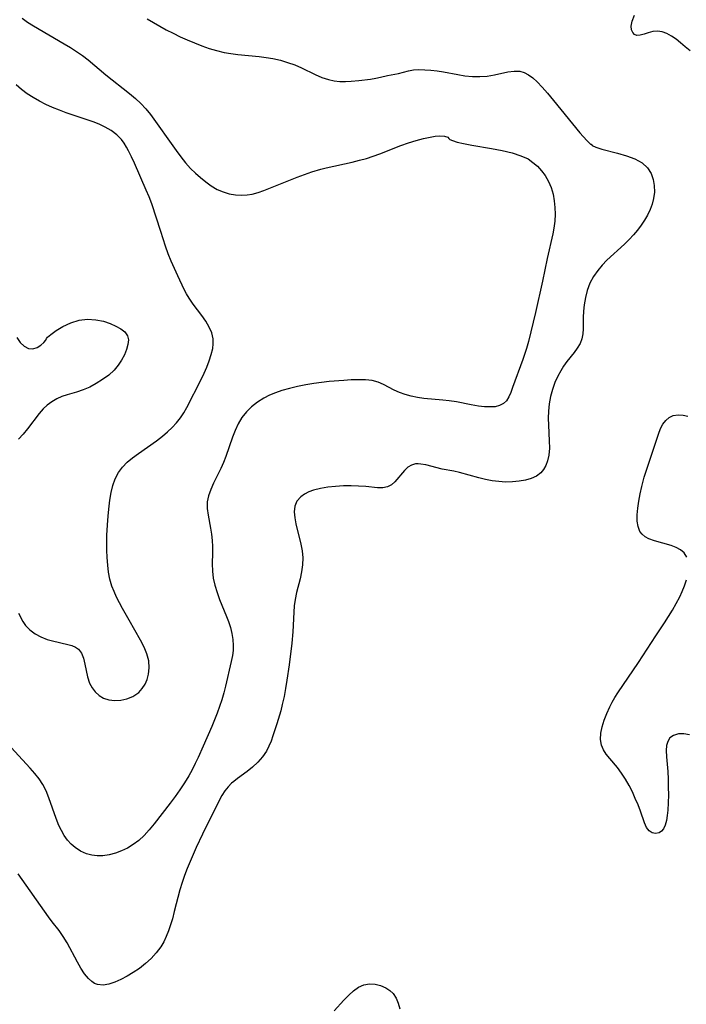
# Model space of a CAD drawing. Extents: x 1556494 to 1564696, y 2830221 to 2838423.
# Drawn here: x 1557269 to 1557427, y 2831194 to 2831429 of the extents above; entities that cross this region are included whole.
import ezdxf

# ---------------------------------------------------------------- set-up
doc = ezdxf.new("R2010")
doc.units = 0

msp = doc.modelspace()

# ---------------------------------------------------------------- linework, layer by layer
at = {"layer": 'WIL_039_Contours', "color": 0}
for points in [[(1557269.16, 2831429.28, 254), (1557270.48, 2831428.35, 254), (1557271.86, 2831427.46, 254), (1557279.23, 2831423.16, 254), (1557280.7, 2831422.26, 254), (1557282.14, 2831421.32, 254), (1557283.55, 2831420.35, 254), (1557284.9, 2831419.32, 254), (1557289.14, 2831415.75, 254), (1557294.79, 2831411.32, 254), (1557296.17, 2831410.16, 254), (1557297.47, 2831408.96, 254), (1557298.68, 2831407.67, 254), (1557299.74, 2831406.35, 254), (1557305.89, 2831397.75, 254), (1557306.99, 2831396.27, 254), (1557308.12, 2831394.84, 254), (1557309.32, 2831393.48, 254), (1557310.47, 2831392.33, 254), (1557311.68, 2831391.27, 254), (1557312.92, 2831390.27, 254), (1557314.25, 2831389.3, 254), (1557315.64, 2831388.47, 254), (1557317.05, 2831387.86, 254), (1557318.51, 2831387.42, 254), (1557320.02, 2831387.16, 254), (1557321.55, 2831387.08, 254), (1557322.78, 2831387.15, 254), (1557324.01, 2831387.35, 254), (1557325.39, 2831387.71, 254), (1557326.77, 2831388.18, 254), (1557334.67, 2831391.36, 254), (1557336.42, 2831392.01, 254), (1557338.17, 2831392.62, 254), (1557340.36, 2831393.29, 254), (1557341.64, 2831393.62, 254), (1557347.79, 2831394.98, 254), (1557349.56, 2831395.42, 254), (1557351.2, 2831395.86, 254), (1557352.81, 2831396.36, 254), (1557354.39, 2831396.92, 254), (1557359.4, 2831398.92, 254), (1557361.2, 2831399.57, 254), (1557363.03, 2831400.14, 254), (1557364.79, 2831400.6, 254), (1557366.41, 2831400.95, 254), (1557367.56, 2831401.14, 254), (1557368.58, 2831401.21, 254), (1557369.78, 2831401.12, 254), (1557370.58, 2831400.88, 254), (1557370.88, 2831400.61, 254)], [(1557298.97, 2831429.11, 252), (1557301.99, 2831427.35, 252), (1557303.51, 2831426.51, 252), (1557305.16, 2831425.66, 252), (1557306.84, 2831424.85, 252), (1557308.53, 2831424.09, 252), (1557310.25, 2831423.36, 252), (1557311.98, 2831422.69, 252), (1557313.72, 2831422.08, 252), (1557315.49, 2831421.54, 252), (1557317.28, 2831421.11, 252), (1557318.93, 2831420.82, 252), (1557320.6, 2831420.6, 252), (1557325.63, 2831420.1, 252), (1557327.29, 2831419.9, 252), (1557328.93, 2831419.63, 252), (1557330.7, 2831419.23, 252), (1557332.43, 2831418.73, 252), (1557334.12, 2831418.14, 252), (1557335.75, 2831417.46, 252), (1557338.97, 2831415.88, 252), (1557340.55, 2831415.16, 252), (1557342.16, 2831414.62, 252), (1557343.49, 2831414.35, 252), (1557344.84, 2831414.22, 252), (1557346.21, 2831414.2, 252), (1557347.57, 2831414.26, 252), (1557349.38, 2831414.42, 252), (1557352.15, 2831414.74, 252), (1557353.42, 2831414.94, 252), (1557354.58, 2831415.19, 252), (1557356.24, 2831415.63, 252), (1557358.82, 2831416.05, 252), (1557361.23, 2831416.76, 252), (1557362.41, 2831416.94, 252), (1557363.71, 2831417.01, 252), (1557365.1, 2831416.99, 252), (1557366.56, 2831416.89, 252), (1557368.06, 2831416.72, 252), (1557369.58, 2831416.49, 252), (1557372.97, 2831415.84, 252), (1557374.68, 2831415.55, 252), (1557376.45, 2831415.37, 252), (1557378.22, 2831415.34, 252), (1557380, 2831415.49, 252), (1557381.73, 2831415.77, 252), (1557384.93, 2831416.45, 252), (1557386.39, 2831416.67, 252), (1557387.77, 2831416.63, 252), (1557388.83, 2831416.32, 252), (1557389.84, 2831415.78, 252), (1557390.83, 2831415.06, 252), (1557391.91, 2831414.09, 252), (1557393.06, 2831412.87, 252), (1557394.36, 2831411.38, 252), (1557395.77, 2831409.69, 252), (1557402.09, 2831401.98, 252), (1557403.74, 2831400.11, 252), (1557404.31, 2831399.53, 252), (1557404.62, 2831399.26, 252), (1557404.76, 2831399.22, 252)], [(1557428.35, 2831421.49, 250), (1557427.18, 2831422.43, 250), (1557426.07, 2831423.41, 250), (1557425.02, 2831424.24, 250), (1557423.92, 2831424.98, 250), (1557422.79, 2831425.59, 250), (1557421.65, 2831426.01, 250), (1557420.53, 2831426.19, 250), (1557419.43, 2831426.09, 250), (1557418.37, 2831425.8, 250), (1557417.38, 2831425.46, 250), (1557416.47, 2831425.2, 250), (1557415.66, 2831425.15, 250), (1557415.1, 2831425.35, 250), (1557414.65, 2831425.83, 250), (1557414.38, 2831426.51, 250), (1557414.32, 2831427.36, 250), (1557414.56, 2831428.58, 250), (1557415.06, 2831429.95, 250)], [(1557268.35, 2831287.52, 256), (1557269.37, 2831285.51, 256), (1557269.98, 2831284.59, 256), (1557271.01, 2831283.52, 256), (1557272.25, 2831282.61, 256), (1557273.65, 2831281.84, 256), (1557275.15, 2831281.24, 256), (1557276.41, 2831280.88, 256), (1557280.08, 2831280.07, 256), (1557281.05, 2831279.79, 256), (1557281.9, 2831279.43, 256), (1557282.62, 2831278.92, 256), (1557283.32, 2831277.96, 256), (1557283.8, 2831276.75, 256), (1557284.14, 2831275.36, 256), (1557284.75, 2831272.33, 256), (1557285.24, 2831270.85, 256), (1557285.83, 2831269.73, 256), (1557286.59, 2831268.74, 256), (1557287.5, 2831267.9, 256), (1557288.54, 2831267.26, 256), (1557289.86, 2831266.84, 256), (1557291.27, 2831266.7, 256), (1557292.73, 2831266.79, 256), (1557294.16, 2831267.11, 256), (1557295.52, 2831267.65, 256), (1557296.28, 2831268.1, 256), (1557296.97, 2831268.63, 256), (1557297.8, 2831269.52, 256), (1557298.47, 2831270.56, 256), (1557298.98, 2831271.7, 256), (1557299.32, 2831272.93, 256), (1557299.48, 2831274.51, 256), (1557299.34, 2831276.13, 256), (1557298.9, 2831277.78, 256), (1557298.22, 2831279.43, 256), (1557297.39, 2831281.08, 256), (1557294.68, 2831285.8, 256), (1557293.09, 2831288.63, 256), (1557291.67, 2831291.34, 256), (1557291.07, 2831292.64, 256), (1557290.56, 2831293.97, 256), (1557290.1, 2831295.6, 256), (1557289.78, 2831297.27, 256), (1557289.56, 2831298.97, 256), (1557289.43, 2831300.74, 256), (1557289.37, 2831302.52, 256), (1557289.36, 2831304.31, 256), (1557289.39, 2831306.1, 256), (1557289.58, 2831309.68, 256), (1557289.72, 2831311.45, 256), (1557289.89, 2831312.96, 256), (1557290.09, 2831314.45, 256), (1557290.39, 2831316.22, 256), (1557290.8, 2831317.93, 256), (1557291.35, 2831319.54, 256), (1557292.11, 2831321.02, 256), (1557293.07, 2831322.29, 256), (1557294.22, 2831323.45, 256), (1557295.51, 2831324.53, 256), (1557296.89, 2831325.56, 256), (1557301.22, 2831328.6, 256), (1557302.63, 2831329.68, 256), (1557303.81, 2831330.68, 256), (1557304.93, 2831331.74, 256), (1557305.96, 2831332.87, 256), (1557306.89, 2831334.06, 256), (1557307.68, 2831335.27, 256), (1557308.39, 2831336.54, 256), (1557311.81, 2831343.16, 256), (1557312.52, 2831344.66, 256), (1557313.18, 2831346.15, 256), (1557313.76, 2831347.63, 256), (1557314.24, 2831349.1, 256), (1557314.58, 2831350.53, 256), (1557314.73, 2831351.71, 256), (1557314.71, 2831352.86, 256), (1557314.37, 2831354.28, 256), (1557313.76, 2831355.68, 256), (1557312.96, 2831357.04, 256), (1557312.03, 2831358.39, 256), (1557309.96, 2831361.13, 256), (1557308.95, 2831362.58, 256), (1557308.37, 2831363.59, 256), (1557307.82, 2831364.64, 256), (1557306.24, 2831367.87, 256), (1557305.45, 2831369.6, 256), (1557304.69, 2831371.37, 256), (1557303.98, 2831373.16, 256), (1557303.32, 2831374.98, 256), (1557302.22, 2831378.43, 256), (1557300.05, 2831385.02, 256), (1557299.42, 2831386.67, 256), (1557298.74, 2831388.31, 256), (1557295.94, 2831394.69, 256), (1557295.26, 2831396.2, 256), (1557294.55, 2831397.65, 256), (1557294.05, 2831398.57, 256), (1557293.48, 2831399.49, 256), (1557292.83, 2831400.35, 256), (1557291.71, 2831401.5, 256), (1557290.41, 2831402.49, 256), (1557288.98, 2831403.34, 256), (1557287.56, 2831403.99, 256), (1557286.07, 2831404.57, 256), (1557279.68, 2831406.73, 256), (1557278.05, 2831407.35, 256), (1557276.43, 2831408.01, 256), (1557274.84, 2831408.73, 256), (1557273.32, 2831409.51, 256), (1557271.83, 2831410.36, 256), (1557270.4, 2831411.28, 256), (1557269.03, 2831412.27, 256), (1557267.73, 2831413.36, 256)], [(1557370.88, 2831400.61, 254), (1557371.06, 2831400.4, 254), (1557371.74, 2831400.1, 254), (1557372.85, 2831399.75, 254), (1557374.32, 2831399.38, 254), (1557376.34, 2831398.98, 254), (1557381.05, 2831398.2, 254), (1557383.54, 2831397.73, 254), (1557385.91, 2831397.17, 254), (1557388.03, 2831396.5, 254), (1557389.71, 2831395.72, 254), (1557390.89, 2831394.92, 254), (1557391.96, 2831393.98, 254), (1557392.93, 2831392.93, 254), (1557393.78, 2831391.77, 254), (1557394.57, 2831390.38, 254), (1557395.21, 2831388.89, 254), (1557395.68, 2831387.34, 254), (1557395.98, 2831385.77, 254), (1557396.14, 2831384.17, 254), (1557396.18, 2831382.54, 254), (1557396.1, 2831380.91, 254), (1557395.9, 2831379.27, 254), (1557395.64, 2831377.85, 254), (1557394.31, 2831372, 254), (1557393.16, 2831366.57, 254), (1557391.52, 2831359.15, 254), (1557389.82, 2831352.27, 254), (1557389.35, 2831350.59, 254), (1557388.46, 2831347.94, 254), (1557386.05, 2831341.27, 254), (1557385.6, 2831340.09, 254), (1557385.12, 2831339.03, 254), (1557384.55, 2831338.12, 254), (1557383.85, 2831337.42, 254), (1557382.93, 2831336.95, 254), (1557381.85, 2831336.7, 254), (1557380.63, 2831336.63, 254), (1557379.32, 2831336.69, 254), (1557377.94, 2831336.85, 254), (1557376.18, 2831337.15, 254), (1557372.65, 2831337.82, 254), (1557370.92, 2831338.09, 254), (1557369.39, 2831338.26, 254), (1557364.85, 2831338.66, 254), (1557363.37, 2831338.88, 254), (1557361.9, 2831339.19, 254), (1557360.48, 2831339.6, 254), (1557359.12, 2831340.09, 254), (1557357.83, 2831340.66, 254), (1557355.3, 2831341.99, 254), (1557354.01, 2831342.54, 254), (1557352.54, 2831342.9, 254), (1557350.96, 2831343.07, 254), (1557349.31, 2831343.11, 254), (1557347.59, 2831343.06, 254), (1557345.86, 2831342.97, 254), (1557342.31, 2831342.68, 254), (1557340.52, 2831342.49, 254), (1557338.71, 2831342.24, 254), (1557336.76, 2831341.92, 254), (1557334.82, 2831341.53, 254), (1557332.9, 2831341.07, 254), (1557331.02, 2831340.52, 254), (1557329.55, 2831340.01, 254), (1557328.12, 2831339.41, 254), (1557326.76, 2831338.72, 254), (1557325.24, 2831337.77, 254), (1557323.85, 2831336.68, 254), (1557322.61, 2831335.45, 254), (1557321.53, 2831334.09, 254), (1557320.67, 2831332.62, 254), (1557319.96, 2831331.05, 254), (1557319.32, 2831329.41, 254), (1557317.73, 2831324.87, 254), (1557317.16, 2831323.39, 254), (1557316.55, 2831321.95, 254), (1557314.81, 2831318.45, 254), (1557314.11, 2831316.96, 254), (1557313.57, 2831315.48, 254), (1557313.27, 2831314, 254), (1557313.28, 2831312.44, 254), (1557313.51, 2831310.85, 254), (1557314.07, 2831307.78, 254), (1557314.27, 2831306.32, 254), (1557314.42, 2831304.84, 254), (1557314.52, 2831303.35, 254), (1557314.56, 2831301.88, 254), (1557314.48, 2831299.23, 254), (1557314.5, 2831297.53, 254), (1557314.72, 2831295.84, 254), (1557315.1, 2831294.14, 254), (1557315.61, 2831292.44, 254), (1557316.22, 2831290.74, 254), (1557317.89, 2831286.71, 254), (1557318.35, 2831285.53, 254), (1557318.81, 2831284.11, 254), (1557319.16, 2831282.69, 254), (1557319.4, 2831281.25, 254), (1557319.48, 2831279.81, 254), (1557319.43, 2831278.61, 254), (1557319.28, 2831277.42, 254), (1557319.02, 2831276.01, 254), (1557317.64, 2831270.07, 254), (1557317.22, 2831268.48, 254), (1557316.73, 2831266.87, 254), (1557315.62, 2831263.65, 254), (1557314.38, 2831260.47, 254), (1557312.35, 2831255.79, 254), (1557311.12, 2831253.12, 254), (1557310.41, 2831251.65, 254), (1557309.66, 2831250.2, 254), (1557308.88, 2831248.77, 254), (1557307.86, 2831247.07, 254), (1557306.78, 2831245.42, 254), (1557305.66, 2831243.81, 254), (1557304.48, 2831242.24, 254), (1557300.62, 2831237.28, 254), (1557299.46, 2831235.86, 254), (1557298.26, 2831234.52, 254), (1557296.96, 2831233.31, 254), (1557295.67, 2831232.35, 254), (1557294.3, 2831231.53, 254), (1557292.88, 2831230.84, 254), (1557291.42, 2831230.28, 254), (1557289.93, 2831229.89, 254), (1557288.44, 2831229.67, 254), (1557287.08, 2831229.66, 254), (1557285.75, 2831229.83, 254), (1557284.48, 2831230.18, 254), (1557283.1, 2831230.81, 254), (1557281.83, 2831231.64, 254), (1557280.85, 2831232.46, 254), (1557279.98, 2831233.42, 254), (1557279.21, 2831234.5, 254), (1557278.52, 2831235.68, 254), (1557277.92, 2831236.94, 254), (1557277.27, 2831238.54, 254), (1557275.54, 2831243.52, 254), (1557274.88, 2831245.13, 254), (1557274.1, 2831246.67, 254), (1557273.21, 2831248.02, 254), (1557272.21, 2831249.31, 254), (1557271.13, 2831250.56, 254), (1557260.13, 2831262.4, 254)], [(1557404.76, 2831399.22, 252), (1557404.99, 2831398.94, 252), (1557405.88, 2831398.54, 252), (1557407.28, 2831398.06, 252), (1557411.06, 2831397.07, 252), (1557413.14, 2831396.49, 252), (1557415.14, 2831395.76, 252), (1557416.88, 2831394.79, 252), (1557418.17, 2831393.62, 252), (1557419.05, 2831392.27, 252), (1557419.53, 2831390.86, 252), (1557419.77, 2831389.38, 252), (1557419.81, 2831387.85, 252), (1557419.64, 2831386.3, 252), (1557419.29, 2831384.98, 252), (1557418.78, 2831383.66, 252), (1557418.16, 2831382.37, 252), (1557417.43, 2831381.11, 252), (1557416.67, 2831379.96, 252), (1557415.78, 2831378.77, 252), (1557414.81, 2831377.61, 252), (1557413.79, 2831376.5, 252), (1557412.72, 2831375.43, 252), (1557408.5, 2831371.6, 252), (1557407.36, 2831370.42, 252), (1557406.32, 2831369.18, 252), (1557405.3, 2831367.68, 252), (1557404.47, 2831366.1, 252), (1557403.84, 2831364.41, 252), (1557403.39, 2831362.68, 252), (1557403.09, 2831360.93, 252), (1557402.95, 2831359.44, 252), (1557402.89, 2831357.98, 252), (1557402.87, 2831355.26, 252), (1557402.8, 2831354.02, 252), (1557402.56, 2831352.85, 252), (1557402.1, 2831351.75, 252), (1557401.45, 2831350.68, 252), (1557400.67, 2831349.63, 252), (1557398.95, 2831347.44, 252), (1557398.2, 2831346.37, 252), (1557397.5, 2831345.24, 252), (1557396.84, 2831344.01, 252), (1557396.13, 2831342.43, 252), (1557395.53, 2831340.79, 252), (1557395.05, 2831339.1, 252), (1557394.73, 2831337.37, 252), (1557394.56, 2831335.67, 252), (1557394.52, 2831333.97, 252), (1557394.57, 2831332.27, 252), (1557394.79, 2831328.58, 252), (1557394.82, 2831326.83, 252), (1557394.67, 2831325.18, 252), (1557394.32, 2831323.78, 252), (1557393.93, 2831322.71, 252), (1557393.41, 2831321.75, 252), (1557392.74, 2831320.92, 252), (1557391.71, 2831320.15, 252), (1557390.48, 2831319.59, 252), (1557389.09, 2831319.19, 252), (1557387.58, 2831318.92, 252), (1557386, 2831318.78, 252), (1557384.37, 2831318.75, 252), (1557382.72, 2831318.85, 252), (1557381.14, 2831319.06, 252), (1557379.56, 2831319.35, 252), (1557378.01, 2831319.72, 252), (1557373.4, 2831321.02, 252), (1557372, 2831321.32, 252), (1557369.27, 2831321.84, 252), (1557365.33, 2831322.83, 252), (1557364.18, 2831323.04, 252), (1557363.54, 2831323.1, 252), (1557362.93, 2831323.07, 252), (1557361.98, 2831322.79, 252), (1557361.1, 2831322.25, 252), (1557360.27, 2831321.49, 252), (1557357.99, 2831318.82, 252), (1557357.16, 2831318.08, 252), (1557356.23, 2831317.57, 252), (1557355.12, 2831317.35, 252), (1557353.88, 2831317.36, 252), (1557351.06, 2831317.66, 252), (1557349.34, 2831317.79, 252), (1557347.55, 2831317.83, 252), (1557345.71, 2831317.81, 252), (1557343.86, 2831317.71, 252), (1557342.04, 2831317.52, 252), (1557340.27, 2831317.24, 252), (1557338.61, 2831316.82, 252), (1557337.46, 2831316.4, 252), (1557336.44, 2831315.88, 252), (1557335.55, 2831315.24, 252), (1557334.66, 2831314.19, 252), (1557334.13, 2831312.96, 252), (1557334, 2831311.66, 252), (1557334.13, 2831310.25, 252), (1557334.42, 2831308.76, 252), (1557335.61, 2831303.98, 252), (1557335.91, 2831302.34, 252), (1557336.05, 2831300.68, 252), (1557336, 2831299, 252), (1557335.77, 2831297.32, 252), (1557335.42, 2831295.66, 252), (1557334.56, 2831292.4, 252), (1557334.2, 2831290.74, 252), (1557334, 2831289.25, 252), (1557333.88, 2831287.73, 252), (1557333.66, 2831283.06, 252), (1557333.4, 2831280.32, 252), (1557332.79, 2831275.19, 252), (1557332.27, 2831271.52, 252), (1557331.95, 2831269.58, 252), (1557331.59, 2831267.65, 252), (1557331.17, 2831265.75, 252), (1557330.78, 2831264.2, 252), (1557329.9, 2831261.17, 252), (1557328.94, 2831258.27, 252), (1557328.48, 2831257, 252), (1557327.97, 2831255.79, 252), (1557327.37, 2831254.64, 252), (1557326.42, 2831253.26, 252), (1557325.3, 2831251.99, 252), (1557324.08, 2831250.84, 252), (1557322.79, 2831249.77, 252), (1557320.52, 2831248.12, 252), (1557319.59, 2831247.41, 252), (1557319.1, 2831246.98, 252), (1557318.26, 2831246.11, 252), (1557317.48, 2831245.14, 252), (1557316.78, 2831244.09, 252), (1557315.94, 2831242.57, 252), (1557312.19, 2831234.83, 252), (1557310.67, 2831231.63, 252), (1557309.21, 2831228.35, 252), (1557308.52, 2831226.68, 252), (1557307.88, 2831225, 252), (1557307.29, 2831223.3, 252), (1557306.78, 2831221.58, 252), (1557305.44, 2831216.38, 252), (1557304.97, 2831214.67, 252), (1557304.54, 2831213.23, 252), (1557304.05, 2831211.82, 252), (1557303.52, 2831210.48, 252), (1557302.92, 2831209.2, 252), (1557302.21, 2831207.98, 252), (1557301.13, 2831206.54, 252), (1557299.9, 2831205.21, 252), (1557298.55, 2831203.99, 252), (1557297.11, 2831202.87, 252), (1557295.67, 2831201.87, 252), (1557294.2, 2831200.98, 252), (1557292.73, 2831200.2, 252), (1557291.27, 2831199.55, 252), (1557289.85, 2831199.09, 252), (1557288.5, 2831198.87, 252), (1557287.17, 2831198.99, 252), (1557286.44, 2831199.28, 252), (1557285.75, 2831199.72, 252), (1557284.99, 2831200.43, 252), (1557284.05, 2831201.59, 252), (1557283.19, 2831202.92, 252), (1557282.36, 2831204.38, 252), (1557279.88, 2831208.98, 252), (1557278.99, 2831210.46, 252), (1557278.03, 2831211.85, 252), (1557276.36, 2831213.92, 252), (1557275.42, 2831215.14, 252), (1557268.2, 2831225.42, 252)], [(1557275, 2831352.93, 256), (1557275.21, 2831353.23, 256), (1557276.01, 2831353.91, 256), (1557277.27, 2831354.83, 256), (1557278.88, 2831355.81, 256), (1557280.76, 2831356.69, 256), (1557282.8, 2831357.32, 256), (1557284.77, 2831357.54, 256), (1557286.72, 2831357.43, 256), (1557288.54, 2831357.06, 256), (1557290.15, 2831356.52, 256), (1557291.47, 2831355.89, 256), (1557292.68, 2831355.22, 256), (1557293.65, 2831354.5, 256), (1557294.29, 2831353.62, 256), (1557294.49, 2831352.64, 256), (1557294.4, 2831351.52, 256), (1557294.07, 2831350.31, 256), (1557293.56, 2831349.05, 256), (1557292.89, 2831347.79, 256), (1557292.06, 2831346.56, 256), (1557291.09, 2831345.4, 256), (1557289.8, 2831344.21, 256), (1557288.36, 2831343.14, 256), (1557286.84, 2831342.19, 256), (1557285.27, 2831341.37, 256), (1557283.69, 2831340.68, 256), (1557282.14, 2831340.14, 256), (1557279.9, 2831339.53, 256), (1557278.67, 2831339.1, 256), (1557277.46, 2831338.54, 256), (1557276.29, 2831337.87, 256), (1557275.18, 2831337.08, 256), (1557274.16, 2831336.17, 256), (1557273.21, 2831335.08, 256), (1557270.46, 2831331.4, 256), (1557269.43, 2831330.16, 256), (1557268.35, 2831328.93, 256)], [(1557267.93, 2831353.16, 256), (1557268.72, 2831351.99, 256), (1557269.66, 2831351.11, 256), (1557270.69, 2831350.59, 256), (1557271.75, 2831350.5, 256), (1557272.72, 2831350.81, 256), (1557273.6, 2831351.35, 256), (1557274.32, 2831351.98, 256), (1557274.81, 2831352.55, 256), (1557275, 2831352.93, 256)], [(1557427.53, 2831300.85, 250), (1557426.93, 2831301.86, 250), (1557426.08, 2831302.59, 250), (1557425, 2831303.16, 250), (1557423.79, 2831303.6, 250), (1557419.85, 2831304.72, 250), (1557418.46, 2831305.25, 250), (1557417.63, 2831305.72, 250), (1557416.92, 2831306.3, 250), (1557416.38, 2831306.98, 250), (1557415.93, 2831308.12, 250), (1557415.74, 2831309.45, 250), (1557415.74, 2831310.93, 250), (1557415.87, 2831312.53, 250), (1557416.1, 2831314.2, 250), (1557416.42, 2831315.92, 250), (1557416.81, 2831317.67, 250), (1557417.4, 2831319.87, 250), (1557417.91, 2831321.56, 250), (1557420.98, 2831330.61, 250), (1557421.36, 2831331.63, 250), (1557421.82, 2831332.55, 250), (1557422.51, 2831333.43, 250), (1557423.35, 2831334.12, 250), (1557424.3, 2831334.58, 250), (1557425.45, 2831334.78, 250), (1557426.64, 2831334.71, 250), (1557427.79, 2831334.43, 250)], [(1557428.15, 2831258.51, 250), (1557426.82, 2831258.74, 250), (1557425.55, 2831258.71, 250), (1557424.41, 2831258.39, 250), (1557423.52, 2831257.76, 250), (1557423.02, 2831256.95, 250), (1557422.73, 2831255.93, 250), (1557422.63, 2831254.75, 250), (1557422.7, 2831253.23, 250), (1557422.99, 2831249.81, 250), (1557423.09, 2831247.96, 250), (1557423.14, 2831246.08, 250), (1557423.15, 2831244.19, 250), (1557423.11, 2831242.34, 250), (1557423.02, 2831240.57, 250), (1557422.89, 2831239.26, 250), (1557422.7, 2831238.06, 250), (1557422.41, 2831237, 250), (1557422, 2831236.13, 250), (1557421.51, 2831235.55, 250), (1557420.94, 2831235.17, 250), (1557420.12, 2831234.98, 250), (1557419.3, 2831235.13, 250), (1557418.58, 2831235.6, 250), (1557417.98, 2831236.45, 250), (1557417.5, 2831237.57, 250), (1557416.51, 2831240.32, 250), (1557415.93, 2831241.83, 250), (1557415.28, 2831243.38, 250), (1557414.57, 2831244.93, 250), (1557413.8, 2831246.47, 250), (1557412.94, 2831247.96, 250), (1557412.01, 2831249.37, 250), (1557411.02, 2831250.69, 250), (1557409.19, 2831252.84, 250), (1557408.36, 2831253.88, 250), (1557407.67, 2831254.93, 250), (1557407.2, 2831256.03, 250), (1557406.98, 2831257.41, 250), (1557407.06, 2831258.88, 250), (1557407.37, 2831260.41, 250), (1557407.85, 2831261.97, 250), (1557408.47, 2831263.56, 250), (1557409.2, 2831265.15, 250), (1557409.79, 2831266.29, 250), (1557410.42, 2831267.41, 250), (1557411.1, 2831268.52, 250), (1557416.01, 2831275.77, 250), (1557420.2, 2831282.08, 250), (1557422.22, 2831285.16, 250), (1557424.14, 2831288.25, 250), (1557425.03, 2831289.8, 250), (1557425.85, 2831291.36, 250), (1557426.47, 2831292.68, 250), (1557427.01, 2831294, 250), (1557427.49, 2831295.46, 250)], [(1557343.53, 2831192.73, 250), (1557345.84, 2831195.29, 250), (1557346.98, 2831196.48, 250), (1557348.14, 2831197.53, 250), (1557349.33, 2831198.39, 250), (1557350.58, 2831198.97, 250), (1557351.91, 2831199.21, 250), (1557353.26, 2831199.13, 250), (1557354.6, 2831198.79, 250), (1557355.86, 2831198.23, 250), (1557356.78, 2831197.62, 250), (1557357.57, 2831196.85, 250), (1557358.27, 2831195.8, 250), (1557358.78, 2831194.58, 250), (1557359.14, 2831193.24, 250)]]:
    msp.add_polyline3d(points, dxfattribs=at)

doc.saveas('drawing.dxf')
